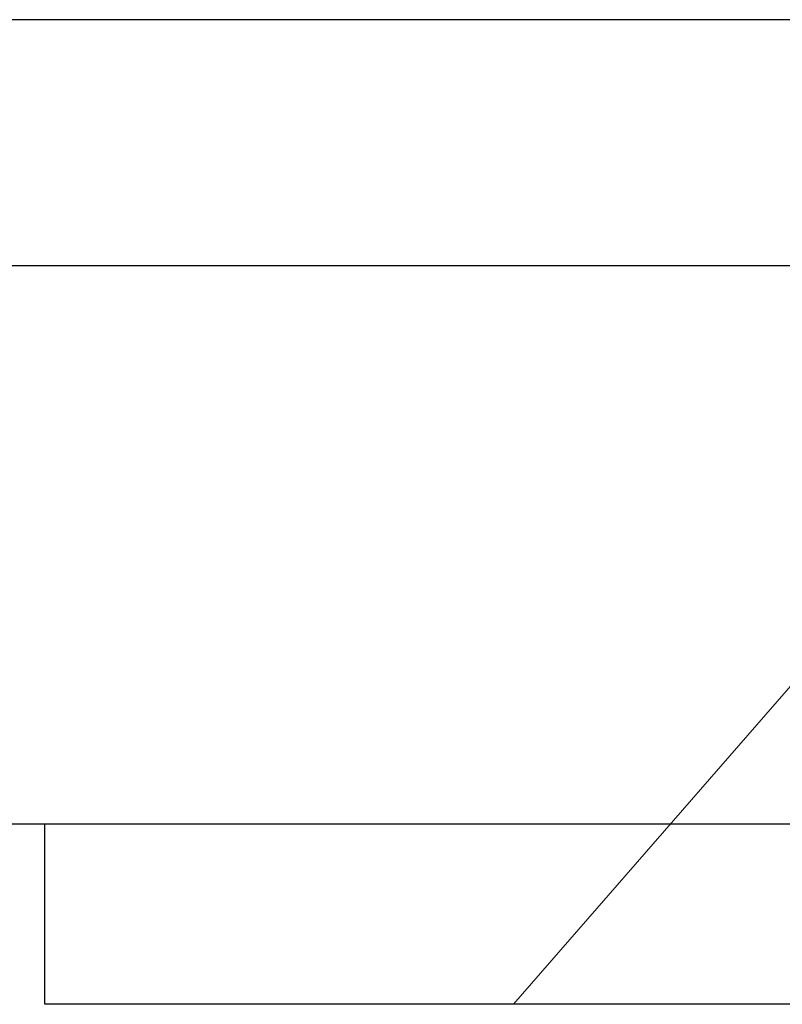
# Model space of a CAD drawing. Extents: x -29 to 246, y -106 to 89.
# Drawn here: x 21 to 21, y 65 to 65 of the extents above; entities that cross this region are included whole.
import ezdxf

# ---------------------------------------------------------------- set-up
doc = ezdxf.new("R2010")
doc.units = 0
doc.header["$MEASUREMENT"] = 0
doc.linetypes.add('SLD-Solid', pattern=[0])
doc.layers.get('0').update_dxf_attribs({"linetype": 'CONTINUOUS'})
doc.layers.add('FRAME', color=1, linetype='CONTINUOUS')

# ---------------------------------------------------------------- blocks, each defined once
blk = doc.blocks.new('3913-2_Frame_Tee_Bar_Component')
for p, q in [((-2.152, -0.88262), (-2.15199, -1.16809)), ((-1.982, -1.69497), (-1.982, -0.90721))]:
    blk.add_line(p, q)
blk = doc.blocks.new('3912_Frame_Snap-In')
blk.add_line((-1.897, -0.88), (-1.897, 0.02416))
blk = doc.blocks.new('3913_Frame_Tee_Bar_Assembly')
for name, p in [('3913-2_Frame_Tee_Bar_Component', (4.5, 0)), ('3912_Frame_Snap-In', (4.49, -0.91))]:
    blk.add_blockref(name, p)
blk = doc.blocks.new('3917_Glass_Adaptor')
for p, q in [((-0.055, 0.635), (-0.055, 0.95)), ((-0.055, 0.95), (0, 0.95)), ((0, 0.95), (0, 0.305))]:
    blk.add_line(p, q)
blk = doc.blocks.new('8-FHP-.5')
at = {"color": 7, "linetype": 'SLD-Solid', "lineweight": 15}
for p, q in [((0, 0.11973), (0, -0.11973)), ((0, -0.11973), (0.07675, -0.05301))]:
    blk.add_line(p, q, dxfattribs=at)

msp = doc.modelspace()

# ---------------------------------------------------------------- block references
at = {"xscale": -1.600000000000006, "yscale": 1.600000000000006, "zscale": 1.600000000000006, "rotation": 270}
msp.add_blockref('8-FHP-.5', (20.95285, 65.14925), dxfattribs=at)
at = {"layer": 'FRAME'}
for name, p, rotation in [('3913_Frame_Tee_Bar_Assembly', (19.69354, 62.85625), 90), ('3917_Glass_Adaptor', (21.56854, 65.20425), 90.00000000000001)]:
    msp.add_blockref(name, p, dxfattribs=dict(at, rotation=rotation))

doc.saveas('drawing.dxf')
